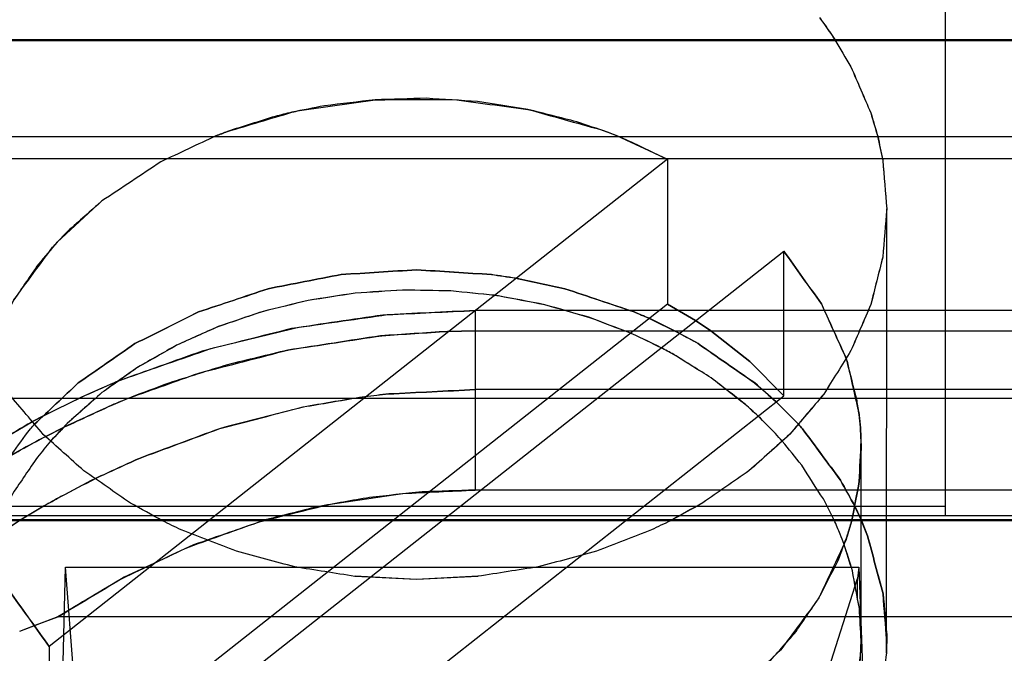
# Model space of a CAD drawing. Units: millimetres. Extents: x -128 to 40, y -17 to 220.
# Drawn here: x 24 to 28, y 90 to 92 of the extents above; entities that cross this region are included whole.
import ezdxf
from ezdxf.lldxf.tags import DXFTag

# ---------------------------------------------------------------- set-up
doc = ezdxf.new("R2010")
doc.units = ezdxf.units.MM
doc.layers.add('Top$33', color=7, linetype='Continuous', true_color=0xffffff)
tags = doc.linetypes.add('DASHED', pattern=[25.72, 12.86, -12.86]).pattern_tags.tags
tags[6:7] = [DXFTag(74, 4), DXFTag(75, 0), DXFTag(340, '0'), DXFTag(46, 0.0), DXFTag(50, 0.0), DXFTag(44, 0.0), DXFTag(45, 0.0)]
tags[4:5] = [DXFTag(74, 4), DXFTag(75, 0), DXFTag(340, '0'), DXFTag(46, 0.0), DXFTag(50, 0.0), DXFTag(44, 0.0), DXFTag(45, 0.0)]

msp = doc.modelspace()

# ---------------------------------------------------------------- linework, layer by layer
at = {"layer": 'Top$33', "color": 6, "linetype": 'DASHED', "lineweight": 25}
for p, q in [((28.25, 90.374), (28.25, 94.2305)), ((26.857, 91.9877), (26.8131, 92.0048)), ((26.8132, 92.0046), (26.8502, 91.9903)), ((23.45, 91.9868), (38.55, 91.9868)), ((26.8502, 91.9903), (27.0669, 91.8896)), ((38.55, 91.8912), (23.5272, 91.8912)), ((27.0669, 91.8896), (24.4381, 89.8181)), ((27.0669, 91.8896), (27.0669, 91.274)), ((24.4722, 91.5376), (24.6625, 91.7128)), ((27.9996, 89.8131), (28, 91.6794)), ((24.9331, 89.4281), (27.5619, 91.4996)), ((27.5619, 90.8839), (27.5619, 91.4996)), ((27.0669, 91.274), (24.4381, 89.2025)), ((35.75, 91.2469), (26.25, 91.2469)), ((26.25, 91.2469), (26.25, 90.4837)), ((27.1867, 91.204), (27.0669, 91.274)), ((27.0669, 91.274), (27.1863, 91.2041)), ((26.9888, 91.214), (27.1172, 91.1511)), ((27.1177, 91.1508), (26.989, 91.2137)), ((27.1863, 91.2041), (27.252, 91.1604)), ((27.2526, 91.1603), (27.1867, 91.204)), ((26.25, 91.1598), (26.1325, 91.158)), ((26.1332, 91.1581), (26.25, 91.1598)), ((26.25, 91.1598), (35.75, 91.1598)), ((27.252, 91.1604), (27.4178, 91.0298)), ((27.4176, 91.0302), (27.2526, 91.1603)), ((27.5619, 90.8839), (27.4176, 91.0302)), ((27.4178, 91.0298), (27.5619, 90.8839)), ((24.574, 90.878), (24.6534, 90.9136)), ((24.6534, 90.9136), (24.7259, 90.9444)), ((35.8201, 90.9099), (26.25, 90.9105)), ((39.2475, 90.8732), (23.5292, 90.8732)), ((24.5733, 90.8774), (24.4115, 90.798)), ((24.4161, 90.8007), (24.574, 90.878)), ((24.9331, 88.8124), (27.5619, 90.8839)), ((25.7552, 90.8774), (25.7814, 90.8808)), ((25.7809, 90.8804), (25.7582, 90.8774)), ((27.5301, 90.8589), (27.6242, 90.7636)), ((27.6246, 90.7631), (27.5304, 90.8585)), ((24.4115, 90.798), (24.3667, 90.7745)), ((24.367, 90.7748), (24.4161, 90.8007)), ((27.8881, 90.7513), (27.8826, 90.8047)), ((24.114, 90.6274), (24.367, 90.7748)), ((24.5011, 90.7514), (24.4232, 90.7119)), ((24.4238, 90.7118), (24.4903, 90.7457)), ((27.8879, 90.7511), (27.8915, 90.6589)), ((27.8915, 89.8439), (27.8915, 90.6588)), ((35.75, 90.4837), (26.25, 90.4837)), ((28.25, 90.4134), (24.1, 90.4134)), ((24.3509, 90.3776), (24.4157, 90.4159)), ((24.4168, 90.416), (24.3522, 90.3777)), ((27.8642, 90.4148), (27.8672, 90.4088)), ((27.8674, 90.4082), (27.8644, 90.4143)), ((27.8672, 90.4088), (27.8909, 90.3573)), ((27.8911, 90.3569), (27.8674, 90.4082)), ((37.9, 90.374), (24.1, 90.374)), ((24.3208, 90.3592), (24.3509, 90.3776)), ((24.3522, 90.3777), (24.3221, 90.3593)), ((24.3221, 90.3593), (24.1902, 90.2736)), ((24.1905, 90.2746), (24.3208, 90.3592)), ((27.8516, 90.3545), (27.8336, 90.2929)), ((27.8909, 90.3573), (27.8956, 90.3464)), ((27.8956, 90.3464), (27.9184, 90.2894)), ((27.9184, 90.2894), (27.8958, 90.3459)), ((24.4536, 87.9034), (24.5075, 90.1557)), ((24.5075, 90.1557), (27.8809, 90.1557)), ((24.575, 89.2732), (24.5075, 90.1557)), ((27.8809, 90.1557), (27.875, 90.108)), ((27.8809, 90.1557), (27.9674, 87.9034)), ((26, 90.1034), (25.7384, 90.1167)), ((26, 90.1034), (25.7389, 90.1168)), ((26.2611, 90.1168), (26, 90.1034)), ((26.2621, 90.1167), (26, 90.1034)), ((27.6106, 89.2732), (27.875, 90.108)), ((27.875, 90.0261), (27.875, 90.108)), ((28, 89.8511), (27.9884, 90.0134)), ((24.4745, 89.9446), (24.3113, 89.8823)), ((24.3138, 89.8835), (24.3779, 89.9087)), ((24.3779, 89.9087), (24.4745, 89.9446)), ((37.5253, 89.9446), (24.4745, 89.9446)), ((27.9998, 89.8689), (27.9988, 89.7896)), ((27.8873, 89.7452), (27.8915, 89.8439)), ((27.9988, 89.7896), (28, 89.8438)), ((28, 89.8439), (28, 89.8511)), ((24.4381, 89.8181), (24.4381, 89.2025))]:
    msp.add_line(p, q, dxfattribs=at)
at = {"layer": 'Top$33', "color": 7, "linetype": 'Continuous', "lineweight": 50}
for p, q in [((39.2475, 92.3967), (22.7455, 92.3966)), ((39.2475, 90.3555), (22.7525, 90.3555))]:
    msp.add_line(p, q, dxfattribs=at)
at = {"layer": 'Top$33', "color": 6, "linetype": 'DASHED', "lineweight": 25}
for points, knots in [([(27.7135, 92.4922), (27.7197, 92.484), (27.7259, 92.4757), (27.7321, 92.4674), (27.748, 92.4443), (27.764, 92.4212), (27.7799, 92.3981)], [0, 0, 0, 0, 0.269092, 0.269092, 0.269092, 1, 1, 1, 1]), ([(27.7138, 92.4923), (27.7198, 92.4843), (27.7257, 92.4763), (27.7317, 92.4684), (27.7477, 92.4451), (27.7638, 92.4218), (27.7798, 92.3985)], [0, 0, 0, 0, 0.260023, 0.260023, 0.260023, 1, 1, 1, 1]), ([(27.7798, 92.3985), (27.8025, 92.3598), (27.8251, 92.3212), (27.8478, 92.2825), (27.8759, 92.2174), (27.9041, 92.1523), (27.9322, 92.0871), (27.9421, 92.0539), (27.9519, 92.0207), (27.9618, 91.9875)], [0, 0, 0, 0, 0.297925, 0.297925, 0.297925, 0.769668, 0.769668, 0.769668, 1, 1, 1, 1]), ([(27.7799, 92.3981), (27.8025, 92.3596), (27.8252, 92.321), (27.8478, 92.2825), (27.8758, 92.2174), (27.9038, 92.1524), (27.9319, 92.0873), (27.9417, 92.054), (27.9516, 92.0207), (27.9614, 91.9875)], [0, 0, 0, 0, 0.297346, 0.297346, 0.297346, 0.768977, 0.768977, 0.768977, 1, 1, 1, 1]), ([(25.4696, 92.0896), (25.4806, 92.092), (25.4916, 92.0944), (25.5025, 92.0969), (25.6098, 92.1122), (25.717, 92.1276), (25.8242, 92.1429), (25.9332, 92.1435), (26.0422, 92.144), (26.1512, 92.1446), (26.2587, 92.1303), (26.3662, 92.1161), (26.4737, 92.1019), (26.5764, 92.0732), (26.6792, 92.0446), (26.782, 92.016), (26.7924, 92.0122), (26.8028, 92.0084), (26.8132, 92.0046)], [0, 0, 0, 0, 0.024694, 0.024694, 0.024694, 0.262927, 0.262927, 0.262927, 0.502611, 0.502611, 0.502611, 0.741045, 0.741045, 0.741045, 0.975635, 0.975635, 0.975635, 1, 1, 1, 1]), ([(26.8131, 92.0048), (26.7694, 92.0196), (26.7257, 92.0344), (26.682, 92.0492), (26.6125, 92.0668), (26.5431, 92.0843), (26.4737, 92.1019), (26.4023, 92.113), (26.3309, 92.1242), (26.2595, 92.1354), (26.1873, 92.14), (26.1151, 92.1445), (26.043, 92.1491), (25.9701, 92.147), (25.8972, 92.145), (25.8242, 92.1429), (25.7523, 92.1343), (25.6803, 92.1258), (25.6083, 92.1172), (25.5621, 92.108), (25.5159, 92.0989), (25.4698, 92.0898)], [0, 0, 0, 0, 0.10147, 0.10147, 0.10147, 0.258927, 0.258927, 0.258927, 0.417818, 0.417818, 0.417818, 0.576775, 0.576775, 0.576775, 0.737143, 0.737143, 0.737143, 0.896512, 0.896512, 0.896512, 1, 1, 1, 1]), ([(25.4698, 92.0898), (25.4461, 92.0839), (25.4224, 92.078), (25.3988, 92.0722), (25.3311, 92.0507), (25.2634, 92.0293), (25.1957, 92.0079), (25.1795, 92.0017), (25.1634, 91.9955), (25.1473, 91.9893)], [0, 0, 0, 0, 0.216391, 0.216391, 0.216391, 0.846671, 0.846671, 0.846671, 1, 1, 1, 1]), ([(25.1477, 91.9895), (25.1637, 91.9956), (25.1797, 92.0017), (25.1957, 92.0079), (25.287, 92.0351), (25.3783, 92.0623), (25.4696, 92.0896)], [0, 0, 0, 0, 0.152327, 0.152327, 0.152327, 1, 1, 1, 1]), ([(25.1473, 91.9893), (25.0691, 91.9525), (24.991, 91.9156), (24.9128, 91.8788), (24.8294, 91.8234), (24.746, 91.7681), (24.6625, 91.7128)], [0, 0, 0, 0, 0.463243, 0.463243, 0.463243, 1, 1, 1, 1]), ([(27.0669, 91.8896), (27.0045, 91.9192), (26.9421, 91.9489), (26.8797, 91.9785), (26.8721, 91.9816), (26.8646, 91.9847), (26.857, 91.9877)], [0, 0, 0, 0, 0.894049, 0.894049, 0.894049, 1, 1, 1, 1]), ([(27.9614, 91.9875), (27.9686, 91.9533), (27.9757, 91.9192), (27.9829, 91.8851), (27.9886, 91.8165), (27.9943, 91.748), (28, 91.6794)], [0, 0, 0, 0, 0.336287, 0.336287, 0.336287, 1, 1, 1, 1]), ([(27.9618, 91.9875), (27.9689, 91.9537), (27.9759, 91.9199), (27.983, 91.8861), (27.9887, 91.8172), (27.9943, 91.7483), (28, 91.6794)], [0, 0, 0, 0, 0.333095, 0.333095, 0.333095, 1, 1, 1, 1]), ([(24.6625, 91.7128), (24.614, 91.67), (24.5656, 91.6271), (24.5171, 91.5843), (24.502, 91.5687), (24.487, 91.5531), (24.472, 91.5376)], [0, 0, 0, 0, 0.749265, 0.749265, 0.749265, 1, 1, 1, 1]), ([(24.9195, 90.3528), (24.8741, 90.378), (24.8287, 90.4031), (24.7833, 90.4283), (24.7175, 90.4738), (24.6516, 90.5194), (24.5858, 90.565), (24.5281, 90.6166), (24.4705, 90.6683), (24.4129, 90.72), (24.3647, 90.7768), (24.3165, 90.8336), (24.2683, 90.8904), (24.2296, 90.9524), (24.1909, 91.0143), (24.1522, 91.0763), (24.1241, 91.1414), (24.0959, 91.2065), (24.0678, 91.2716), (24.0508, 91.3386), (24.0339, 91.4057), (24.017, 91.4727), (24.0113, 91.5416), (24.0057, 91.6105), (24, 91.6794)], [0, 0, 0, 0, 0.091659, 0.091659, 0.091659, 0.2331, 0.2331, 0.2331, 0.369843, 0.369843, 0.369843, 0.501418, 0.501418, 0.501418, 0.630452, 0.630452, 0.630452, 0.755779, 0.755779, 0.755779, 0.877868, 0.877868, 0.877868, 1, 1, 1, 1]), ([(28, 91.6794), (27.9943, 91.6108), (27.9886, 91.5422), (27.9829, 91.4737), (27.9659, 91.4063), (27.9489, 91.3389), (27.9319, 91.2715), (27.9038, 91.2064), (27.8758, 91.1413), (27.8478, 91.0763), (27.8092, 91.0146), (27.7706, 90.953), (27.7321, 90.8914), (27.6836, 90.8342), (27.6352, 90.7771), (27.5867, 90.72), (27.5292, 90.6683), (27.4717, 90.6166), (27.4142, 90.565), (27.3486, 90.5197), (27.2831, 90.4744), (27.2175, 90.429), (27.1717, 90.4037), (27.1258, 90.3783), (27.0799, 90.3529)], [0, 0, 0, 0, 0.121522, 0.121522, 0.121522, 0.244288, 0.244288, 0.244288, 0.36942, 0.36942, 0.36942, 0.497826, 0.497826, 0.497826, 0.630129, 0.630129, 0.630129, 0.76665, 0.76665, 0.76665, 0.907403, 0.907403, 0.907403, 1, 1, 1, 1]), ([(28, 91.6794), (27.9944, 91.6107), (27.9888, 91.5421), (27.9832, 91.4734), (27.9663, 91.4064), (27.9493, 91.3394), (27.9324, 91.2724), (27.9042, 91.207), (27.876, 91.1416), (27.8478, 91.0763), (27.8092, 91.0145), (27.7707, 90.9528), (27.7322, 90.8911), (27.684, 90.8342), (27.6359, 90.7774), (27.5877, 90.7206), (27.5299, 90.6687), (27.472, 90.6169), (27.4142, 90.565), (27.3486, 90.5195), (27.2831, 90.4741), (27.2175, 90.4287), (27.1719, 90.4034), (27.1262, 90.3782), (27.0806, 90.3529)], [0, 0, 0, 0, 0.121687, 0.121687, 0.121687, 0.243783, 0.243783, 0.243783, 0.369569, 0.369569, 0.369569, 0.498122, 0.498122, 0.498122, 0.629704, 0.629704, 0.629704, 0.766943, 0.766943, 0.766943, 0.907856, 0.907856, 0.907856, 1, 1, 1, 1]), ([(24.472, 91.5376), (24.4454, 91.5065), (24.4188, 91.4754), (24.3922, 91.4442), (24.3575, 91.3937), (24.3228, 91.3432), (24.2881, 91.2927), (24.2609, 91.2394), (24.2337, 91.1862), (24.2066, 91.133), (24.1949, 91.1024), (24.1832, 91.0718), (24.1716, 91.0412)], [0, 0, 0, 0, 0.210082, 0.210082, 0.210082, 0.524942, 0.524942, 0.524942, 0.831797, 0.831797, 0.831797, 1, 1, 1, 1]), ([(24.1724, 91.0428), (24.1733, 91.0455), (24.1742, 91.0482), (24.1751, 91.0509), (24.2128, 91.1315), (24.2504, 91.2121), (24.2881, 91.2927), (24.3428, 91.367), (24.3975, 91.4412), (24.4522, 91.5155), (24.4588, 91.5229), (24.4655, 91.5302), (24.4722, 91.5376)], [0, 0, 0, 0, 0.014599, 0.014599, 0.014599, 0.473208, 0.473208, 0.473208, 0.948798, 0.948798, 0.948798, 1, 1, 1, 1]), ([(27.8277, 91.0428), (27.7926, 91.1202), (27.7576, 91.1976), (27.7226, 91.275), (27.669, 91.3499), (27.6154, 91.4247), (27.5619, 91.4996)], [0, 0, 0, 0, 0.48, 0.48, 0.48, 1, 1, 1, 1]), ([(27.5619, 91.4996), (27.6153, 91.4247), (27.6688, 91.3499), (27.7223, 91.275), (27.7574, 91.1976), (27.7925, 91.1202), (27.8277, 91.0427)], [0, 0, 0, 0, 0.519604, 0.519604, 0.519604, 1, 1, 1, 1]), ([(26.4217, 91.3845), (26.3877, 91.3895), (26.3537, 91.3946), (26.3197, 91.3997), (26.2131, 91.4064), (26.1066, 91.4132), (26, 91.4199), (25.8934, 91.4132), (25.7869, 91.4064), (25.6803, 91.3997), (25.5765, 91.3796), (25.4727, 91.3595), (25.3689, 91.3394), (25.2705, 91.3065), (25.172, 91.2736), (25.0736, 91.2407), (24.9832, 91.1958), (24.8927, 91.1509), (24.8022, 91.106), (24.722, 91.0503), (24.6418, 90.9946), (24.5616, 90.9389), (24.4996, 90.8803), (24.4375, 90.8217), (24.3754, 90.7631)], [0, 0, 0, 0, 0.04637, 0.04637, 0.04637, 0.19038, 0.19038, 0.19038, 0.33439, 0.33439, 0.33439, 0.477014, 0.477014, 0.477014, 0.616968, 0.616968, 0.616968, 0.753178, 0.753178, 0.753178, 0.884878, 0.884878, 0.884878, 1, 1, 1, 1]), ([(24.3755, 90.7633), (24.4374, 90.8218), (24.4993, 90.8802), (24.5611, 90.9387), (24.6415, 90.9945), (24.7219, 91.0503), (24.8022, 91.106), (24.8925, 91.1509), (24.9828, 91.1957), (25.0731, 91.2406), (25.1717, 91.2735), (25.2703, 91.3065), (25.3689, 91.3394), (25.4725, 91.3595), (25.5761, 91.3796), (25.6798, 91.3997), (25.7865, 91.4065), (25.8933, 91.4132), (26, 91.4199), (26.1064, 91.4132), (26.2128, 91.4065), (26.3192, 91.3999), (26.3532, 91.3948), (26.3872, 91.3897), (26.4213, 91.3847)], [0, 0, 0, 0, 0.114849, 0.114849, 0.114849, 0.246822, 0.246822, 0.246822, 0.382821, 0.382821, 0.382821, 0.523062, 0.523062, 0.523062, 0.665474, 0.665474, 0.665474, 0.809773, 0.809773, 0.809773, 0.953581, 0.953581, 0.953581, 1, 1, 1, 1]), ([(26.4213, 91.3847), (26.4912, 91.3696), (26.5612, 91.3545), (26.6311, 91.3394), (26.7294, 91.3066), (26.8277, 91.2738), (26.926, 91.241), (26.9469, 91.232), (26.9678, 91.223), (26.9888, 91.214)], [0, 0, 0, 0, 0.361524, 0.361524, 0.361524, 0.884882, 0.884882, 0.884882, 1, 1, 1, 1]), ([(26.989, 91.2137), (26.9681, 91.2227), (26.9472, 91.2317), (26.9264, 91.2407), (26.828, 91.2736), (26.7295, 91.3065), (26.6311, 91.3394), (26.5613, 91.3544), (26.4915, 91.3695), (26.4217, 91.3845)], [0, 0, 0, 0, 0.114844, 0.114844, 0.114844, 0.639158, 0.639158, 0.639158, 1, 1, 1, 1]), ([(26.3326, 91.3114), (26.2703, 91.3176), (26.208, 91.3238), (26.1457, 91.33), (26.0774, 91.3313), (26.0092, 91.3326), (25.9409, 91.3339), (25.8736, 91.3295), (25.8063, 91.325), (25.739, 91.3206), (25.6727, 91.3103), (25.6064, 91.3001), (25.5401, 91.2899), (25.4747, 91.2739), (25.4094, 91.2579), (25.3441, 91.2419), (25.2813, 91.2206), (25.2186, 91.1993), (25.1558, 91.178), (25.097, 91.1518), (25.0383, 91.1256), (24.9795, 91.0994), (24.9247, 91.0682), (24.8699, 91.0371), (24.815, 91.006), (24.7642, 90.9699), (24.7134, 90.9339), (24.6625, 90.8979)], [0, 0, 0, 0, 0.106328, 0.106328, 0.106328, 0.222317, 0.222317, 0.222317, 0.336879, 0.336879, 0.336879, 0.450868, 0.450868, 0.450868, 0.565149, 0.565149, 0.565149, 0.677715, 0.677715, 0.677715, 0.787047, 0.787047, 0.787047, 0.894127, 0.894127, 0.894127, 1, 1, 1, 1]), ([(26.3323, 91.3112), (26.2701, 91.3175), (26.2079, 91.3237), (26.1457, 91.33), (26.0778, 91.3312), (26.0099, 91.3325), (25.9419, 91.3337), (25.8742, 91.3292), (25.8065, 91.3247), (25.7388, 91.3201), (25.6721, 91.3099), (25.6055, 91.2997), (25.5388, 91.2894), (25.4739, 91.2736), (25.409, 91.2577), (25.3441, 91.2419), (25.2817, 91.2207), (25.2193, 91.1994), (25.157, 91.1782), (25.0979, 91.1518), (25.0388, 91.1254), (24.9797, 91.0989), (24.9245, 91.0677), (24.8694, 91.0364), (24.8142, 91.0051), (24.7636, 90.9694), (24.7131, 90.9336), (24.6625, 90.8979)], [0, 0, 0, 0, 0.106199, 0.106199, 0.106199, 0.221636, 0.221636, 0.221636, 0.336928, 0.336928, 0.336928, 0.451574, 0.451574, 0.451574, 0.565093, 0.565093, 0.565093, 0.677043, 0.677043, 0.677043, 0.787039, 0.787039, 0.787039, 0.894766, 0.894766, 0.894766, 1, 1, 1, 1]), ([(26.91, 91.1506), (26.8525, 91.1725), (26.795, 91.1945), (26.7375, 91.2164), (26.6736, 91.2346), (26.6097, 91.2528), (26.5458, 91.271), (26.4798, 91.2837), (26.4138, 91.2963), (26.3478, 91.309), (26.3426, 91.3097), (26.3374, 91.3105), (26.3323, 91.3112)], [0, 0, 0, 0, 0.307091, 0.307091, 0.307091, 0.638563, 0.638563, 0.638563, 0.973919, 0.973919, 0.973919, 1, 1, 1, 1]), ([(26.91, 91.1506), (26.8522, 91.1727), (26.7945, 91.1948), (26.7367, 91.217), (26.6732, 91.2351), (26.6097, 91.2532), (26.5462, 91.2713), (26.4806, 91.2839), (26.4149, 91.2964), (26.3492, 91.309), (26.3437, 91.3098), (26.3381, 91.3106), (26.3326, 91.3114)], [0, 0, 0, 0, 0.30866, 0.30866, 0.30866, 0.638235, 0.638235, 0.638235, 0.971958, 0.971958, 0.971958, 1, 1, 1, 1]), ([(24.7259, 90.9444), (24.736, 90.9486), (24.7461, 90.9527), (24.7562, 90.9568), (24.8791, 90.9995), (25.002, 91.0423), (25.125, 91.085), (25.2498, 91.1152), (25.3746, 91.1455), (25.4994, 91.1757), (25.6248, 91.1935), (25.7502, 91.2114), (25.8756, 91.2293), (26.0004, 91.2352), (26.1252, 91.241), (26.25, 91.2469)], [0, 0, 0, 0, 0.020935, 0.020935, 0.020935, 0.270687, 0.270687, 0.270687, 0.517108, 0.517108, 0.517108, 0.760209, 0.760209, 0.760209, 1, 1, 1, 1]), ([(26.25, 91.2469), (26.1192, 91.2405), (25.9884, 91.2341), (25.8576, 91.2277), (25.728, 91.2085), (25.5985, 91.1893), (25.469, 91.1701), (25.3419, 91.1381), (25.2149, 91.1061), (25.0879, 91.0741), (24.9683, 91.0313), (24.8486, 90.9884), (24.729, 90.9455)], [0, 0, 0, 0, 0.251863, 0.251863, 0.251863, 0.503713, 0.503713, 0.503713, 0.75562, 0.75562, 0.75562, 1, 1, 1, 1]), ([(26.1325, 91.158), (26.0373, 91.1517), (25.9421, 91.1454), (25.8469, 91.1391), (25.7154, 91.1188), (25.5839, 91.0986), (25.4525, 91.0783), (25.3671, 91.0577), (25.2817, 91.0371), (25.1963, 91.0164), (25.113, 90.9904), (25.0298, 90.9644), (24.9466, 90.9383), (24.8902, 90.9172), (24.8339, 90.896), (24.7775, 90.8748)], [0, 0, 0, 0, 0.205771, 0.205771, 0.205771, 0.492626, 0.492626, 0.492626, 0.682097, 0.682097, 0.682097, 0.870143, 0.870143, 0.870143, 1, 1, 1, 1]), ([(24.7818, 90.8764), (24.8793, 90.9112), (24.9768, 90.9459), (25.0742, 90.9807), (25.2025, 91.0138), (25.3309, 91.047), (25.4592, 91.0801), (25.5903, 91.1), (25.7214, 91.12), (25.8525, 91.1399), (25.9461, 91.146), (26.0396, 91.152), (26.1332, 91.1581)], [0, 0, 0, 0, 0.223786, 0.223786, 0.223786, 0.510429, 0.510429, 0.510429, 0.797232, 0.797232, 0.797232, 1, 1, 1, 1]), ([(27.0404, 91.0888), (27.0005, 91.1078), (26.9606, 91.1269), (26.9207, 91.1459), (26.9171, 91.1475), (26.9135, 91.149), (26.91, 91.1506)], [0, 0, 0, 0, 0.919015, 0.919015, 0.919015, 1, 1, 1, 1]), ([(27.04, 91.0889), (27.0002, 91.1079), (26.9604, 91.1269), (26.9207, 91.1459), (26.9171, 91.1475), (26.9136, 91.149), (26.91, 91.1506)], [0, 0, 0, 0, 0.919386, 0.919386, 0.919386, 1, 1, 1, 1]), ([(27.1172, 91.1511), (27.1441, 91.1361), (27.1709, 91.1211), (27.1978, 91.106), (27.2779, 91.0505), (27.358, 90.9949), (27.4381, 90.9393), (27.4688, 90.9125), (27.4994, 90.8857), (27.5301, 90.8589)], [0, 0, 0, 0, 0.182086, 0.182086, 0.182086, 0.758977, 0.758977, 0.758977, 1, 1, 1, 1]), ([(27.5304, 90.8585), (27.4998, 90.8853), (27.4691, 90.9121), (27.4384, 90.9389), (27.3582, 90.9946), (27.278, 91.0503), (27.1978, 91.106), (27.1711, 91.121), (27.1444, 91.1359), (27.1177, 91.1508)], [0, 0, 0, 0, 0.241185, 0.241185, 0.241185, 0.819012, 0.819012, 0.819012, 1, 1, 1, 1]), ([(27.4532, 90.798), (27.4348, 90.8146), (27.4165, 90.8312), (27.3981, 90.8478), (27.3497, 90.8854), (27.3013, 90.923), (27.2529, 90.9605), (27.1996, 90.9938), (27.1464, 91.0271), (27.0931, 91.0603), (27.0754, 91.0698), (27.0577, 91.0794), (27.04, 91.0889)], [0, 0, 0, 0, 0.146634, 0.146634, 0.146634, 0.509338, 0.509338, 0.509338, 0.880959, 0.880959, 0.880959, 1, 1, 1, 1]), ([(27.453, 90.7983), (27.4346, 90.8151), (27.4161, 90.8318), (27.3976, 90.8486), (27.3496, 90.886), (27.3015, 90.9233), (27.2534, 90.9607), (27.2004, 90.9937), (27.1474, 91.0268), (27.0944, 91.0598), (27.0764, 91.0695), (27.0584, 91.0791), (27.0404, 91.0888)], [0, 0, 0, 0, 0.147823, 0.147823, 0.147823, 0.50872, 0.50872, 0.50872, 0.878875, 0.878875, 0.878875, 1, 1, 1, 1]), ([(27.8826, 90.8047), (27.8797, 90.8241), (27.8768, 90.8435), (27.8738, 90.8629), (27.8596, 90.9193), (27.8454, 90.9757), (27.8312, 91.0321), (27.83, 91.0357), (27.8288, 91.0392), (27.8277, 91.0428)], [0, 0, 0, 0, 0.240717, 0.240717, 0.240717, 0.953824, 0.953824, 0.953824, 1, 1, 1, 1]), ([(27.8277, 91.0427), (27.8289, 91.0392), (27.83, 91.0356), (27.8312, 91.0321), (27.8483, 90.9563), (27.8653, 90.8806), (27.8824, 90.8048)], [0, 0, 0, 0, 0.045824, 0.045824, 0.045824, 1, 1, 1, 1]), ([(24.729, 90.9455), (24.7253, 90.944), (24.7216, 90.9425), (24.718, 90.941), (24.6698, 90.9198), (24.6215, 90.8986), (24.5733, 90.8774)], [0, 0, 0, 0, 0.070269, 0.070269, 0.070269, 1, 1, 1, 1]), ([(26.25, 90.9105), (26.1274, 90.9044), (26.0049, 90.8982), (25.8823, 90.8921), (25.8485, 90.8882), (25.8147, 90.8843), (25.7809, 90.8804)], [0, 0, 0, 0, 0.782969, 0.782969, 0.782969, 1, 1, 1, 1]), ([(25.7814, 90.8808), (25.8145, 90.8846), (25.8475, 90.8884), (25.8806, 90.8922), (26.0037, 90.8983), (26.1269, 90.9044), (26.25, 90.9105)], [0, 0, 0, 0, 0.212626, 0.212626, 0.212626, 1, 1, 1, 1]), ([(24.6625, 90.8979), (24.6133, 90.8543), (24.5642, 90.8107), (24.515, 90.7671), (24.4913, 90.7418), (24.4676, 90.7165), (24.4439, 90.6912)], [0, 0, 0, 0, 0.654702, 0.654702, 0.654702, 1, 1, 1, 1]), ([(24.6625, 90.8979), (24.6135, 90.8544), (24.5645, 90.8109), (24.5155, 90.7674), (24.4917, 90.7421), (24.468, 90.7167), (24.4442, 90.6913)], [0, 0, 0, 0, 0.653423, 0.653423, 0.653423, 1, 1, 1, 1]), ([(24.4903, 90.7457), (24.5607, 90.7781), (24.631, 90.8106), (24.7013, 90.8431), (24.7282, 90.8542), (24.755, 90.8653), (24.7818, 90.8764)], [0, 0, 0, 0, 0.727329, 0.727329, 0.727329, 1, 1, 1, 1]), ([(24.7775, 90.8748), (24.7531, 90.8648), (24.7288, 90.8547), (24.7045, 90.8447), (24.6386, 90.8145), (24.5727, 90.7844), (24.5068, 90.7542), (24.5049, 90.7533), (24.503, 90.7523), (24.5011, 90.7514)], [0, 0, 0, 0, 0.260968, 0.260968, 0.260968, 0.978693, 0.978693, 0.978693, 1, 1, 1, 1]), ([(24.6348, 90.533), (24.6957, 90.5609), (24.7566, 90.5889), (24.8175, 90.6169), (24.9331, 90.6597), (25.0487, 90.7025), (25.1644, 90.7454), (25.2825, 90.7759), (25.4006, 90.8065), (25.5187, 90.8371), (25.5976, 90.8505), (25.6764, 90.864), (25.7552, 90.8774)], [0, 0, 0, 0, 0.170814, 0.170814, 0.170814, 0.485111, 0.485111, 0.485111, 0.796151, 0.796151, 0.796151, 1, 1, 1, 1]), ([(25.7582, 90.8774), (25.6783, 90.8638), (25.5984, 90.8502), (25.5185, 90.8366), (25.3998, 90.8059), (25.2811, 90.7752), (25.1624, 90.7445), (25.0474, 90.7019), (24.9325, 90.6594), (24.8175, 90.6169), (24.7569, 90.589), (24.6962, 90.5611), (24.6356, 90.5332)], [0, 0, 0, 0, 0.206215, 0.206215, 0.206215, 0.518218, 0.518218, 0.518218, 0.830152, 0.830152, 0.830152, 1, 1, 1, 1]), ([(27.556, 90.6914), (27.5464, 90.7021), (27.5367, 90.7128), (27.5271, 90.7235), (27.5024, 90.7484), (27.4777, 90.7734), (27.453, 90.7983)], [0, 0, 0, 0, 0.291152, 0.291152, 0.291152, 1, 1, 1, 1]), ([(27.5559, 90.6915), (27.5463, 90.7021), (27.5367, 90.7128), (27.5271, 90.7235), (27.5024, 90.7483), (27.4778, 90.7731), (27.4532, 90.798)], [0, 0, 0, 0, 0.291017, 0.291017, 0.291017, 1, 1, 1, 1]), ([(27.8824, 90.8048), (27.8834, 90.7959), (27.8844, 90.7869), (27.8854, 90.778), (27.8862, 90.769), (27.887, 90.7601), (27.8879, 90.7511)], [0, 0, 0, 0, 0.500219, 0.500219, 0.500219, 1, 1, 1, 1]), ([(24.3667, 90.7745), (24.3654, 90.7738), (24.364, 90.773), (24.3627, 90.7723), (24.2796, 90.7239), (24.1964, 90.6754), (24.1133, 90.6269)], [0, 0, 0, 0, 0.015573, 0.015573, 0.015573, 1, 1, 1, 1]), ([(24.136, 90.4155), (24.1561, 90.452), (24.1761, 90.4885), (24.1962, 90.525), (24.2501, 90.5979), (24.3041, 90.6708), (24.358, 90.7437), (24.3638, 90.7502), (24.3697, 90.7567), (24.3755, 90.7633)], [0, 0, 0, 0, 0.295209, 0.295209, 0.295209, 0.93791, 0.93791, 0.93791, 1, 1, 1, 1]), ([(27.6242, 90.7636), (27.6301, 90.7569), (27.6361, 90.7503), (27.642, 90.7437), (27.6958, 90.6711), (27.7495, 90.5984), (27.8033, 90.5258), (27.8236, 90.4888), (27.8439, 90.4518), (27.8642, 90.4148)], [0, 0, 0, 0, 0.062871, 0.062871, 0.062871, 0.701791, 0.701791, 0.701791, 1, 1, 1, 1]), ([(27.8644, 90.4143), (27.8441, 90.4513), (27.8237, 90.4883), (27.8034, 90.5253), (27.7496, 90.5981), (27.6958, 90.6709), (27.642, 90.7437), (27.6362, 90.7502), (27.6304, 90.7567), (27.6246, 90.7631)], [0, 0, 0, 0, 0.298589, 0.298589, 0.298589, 0.938442, 0.938442, 0.938442, 1, 1, 1, 1]), ([(27.852, 90.3554), (27.8624, 90.4104), (27.8729, 90.4653), (27.8833, 90.5203), (27.8859, 90.5777), (27.8886, 90.635), (27.8912, 90.6923), (27.8901, 90.712), (27.8891, 90.7316), (27.8881, 90.7513)], [0, 0, 0, 0, 0.420736, 0.420736, 0.420736, 0.852116, 0.852116, 0.852116, 1, 1, 1, 1]), ([(24.2668, 90.6256), (24.2926, 90.6402), (24.3184, 90.6547), (24.3442, 90.6692), (24.3707, 90.6834), (24.3973, 90.6976), (24.4238, 90.7118)], [0, 0, 0, 0, 0.495683, 0.495683, 0.495683, 1, 1, 1, 1]), ([(24.4232, 90.7119), (24.3861, 90.6918), (24.3489, 90.6717), (24.3118, 90.6516), (24.2986, 90.6441), (24.2854, 90.6366), (24.2722, 90.6291)], [0, 0, 0, 0, 0.735494, 0.735494, 0.735494, 1, 1, 1, 1]), ([(24.4439, 90.6912), (24.4252, 90.6687), (24.4066, 90.6461), (24.388, 90.6236), (24.353, 90.5722), (24.3181, 90.5208), (24.2831, 90.4694), (24.2633, 90.4317), (24.2435, 90.3939), (24.2238, 90.3562)], [0, 0, 0, 0, 0.218328, 0.218328, 0.218328, 0.682192, 0.682192, 0.682192, 1, 1, 1, 1]), ([(27.7763, 90.3562), (27.761, 90.386), (27.7458, 90.4158), (27.7305, 90.4456), (27.6998, 90.4934), (27.669, 90.5411), (27.6383, 90.5889), (27.6108, 90.6231), (27.5834, 90.6573), (27.5559, 90.6915)], [0, 0, 0, 0, 0.249658, 0.249658, 0.249658, 0.67299, 0.67299, 0.67299, 1, 1, 1, 1]), ([(27.8915, 90.6589), (27.8888, 90.6127), (27.886, 90.5665), (27.8833, 90.5203), (27.8727, 90.4651), (27.8622, 90.4098), (27.8516, 90.3545)], [0, 0, 0, 0, 0.4511, 0.4511, 0.4511, 1, 1, 1, 1]), ([(24.4157, 90.4159), (24.4389, 90.429), (24.4621, 90.4421), (24.4854, 90.4552), (24.5352, 90.4811), (24.585, 90.507), (24.6348, 90.533)], [0, 0, 0, 0, 0.321985, 0.321985, 0.321985, 1, 1, 1, 1]), ([(24.6356, 90.5332), (24.5861, 90.5073), (24.5366, 90.4815), (24.4871, 90.4557), (24.4637, 90.4425), (24.4402, 90.4292), (24.4168, 90.416)], [0, 0, 0, 0, 0.674809, 0.674809, 0.674809, 1, 1, 1, 1]), ([(24.4745, 89.9446), (24.5656, 89.9991), (24.6566, 90.0535), (24.7477, 90.108), (24.8432, 90.153), (24.9386, 90.198), (25.0341, 90.2429), (25.1329, 90.2781), (25.2317, 90.3133), (25.3305, 90.3485), (25.4316, 90.3737), (25.5328, 90.3988), (25.6339, 90.424), (25.7364, 90.4389), (25.8389, 90.4539), (25.9414, 90.4689), (26.0443, 90.4738), (26.1471, 90.4788), (26.25, 90.4837)], [0, 0, 0, 0, 0.16915, 0.16915, 0.16915, 0.337362, 0.337362, 0.337362, 0.504564, 0.504564, 0.504564, 0.670716, 0.670716, 0.670716, 0.835851, 0.835851, 0.835851, 1, 1, 1, 1]), ([(26.25, 90.4837), (26.1747, 90.4811), (26.0993, 90.4785), (26.024, 90.4759), (25.9496, 90.468), (25.8751, 90.4601), (25.8006, 90.4522), (25.727, 90.4391), (25.6534, 90.426), (25.5798, 90.4129), (25.507, 90.3945), (25.4343, 90.3761), (25.3615, 90.3577), (25.2584, 90.322), (25.1553, 90.2863), (25.0521, 90.2506), (24.9536, 90.2047), (24.855, 90.1588), (24.7565, 90.1129), (24.6625, 90.0568), (24.5685, 90.0007), (24.4745, 89.9446)], [0, 0, 0, 0, 0.120138, 0.120138, 0.120138, 0.2395, 0.2395, 0.2395, 0.358686, 0.358686, 0.358686, 0.478298, 0.478298, 0.478298, 0.652236, 0.652236, 0.652236, 0.825529, 0.825529, 0.825529, 1, 1, 1, 1]), ([(24.1481, 90.3553), (24.155, 90.332), (24.1619, 90.3088), (24.1688, 90.2856), (24.205, 90.2046), (24.2412, 90.1236), (24.2774, 90.0427), (24.331, 89.9678), (24.3846, 89.893), (24.4381, 89.8181)], [0, 0, 0, 0, 0.118208, 0.118208, 0.118208, 0.550972, 0.550972, 0.550972, 1, 1, 1, 1]), ([(24.4381, 89.8181), (24.3847, 89.893), (24.3312, 89.9678), (24.2777, 90.0426), (24.2414, 90.1236), (24.2051, 90.2046), (24.1688, 90.2856), (24.162, 90.3086), (24.1551, 90.3316), (24.1483, 90.3547)], [0, 0, 0, 0, 0.449251, 0.449251, 0.449251, 0.882723, 0.882723, 0.882723, 1, 1, 1, 1]), ([(25.7384, 90.1167), (25.6534, 90.13), (25.5683, 90.1434), (25.4833, 90.1567), (25.4004, 90.1789), (25.3175, 90.2011), (25.2346, 90.2233), (25.1563, 90.2537), (25.0779, 90.284), (24.9996, 90.3144), (24.9729, 90.3272), (24.9462, 90.34), (24.9195, 90.3528)], [0, 0, 0, 0, 0.301473, 0.301473, 0.301473, 0.601991, 0.601991, 0.601991, 0.896258, 0.896258, 0.896258, 1, 1, 1, 1]), ([(27.0799, 90.3529), (27.0533, 90.3401), (27.0266, 90.3273), (27, 90.3145), (26.9218, 90.2841), (26.8436, 90.2537), (26.7654, 90.2233), (26.6828, 90.2012), (26.6002, 90.1792), (26.5176, 90.1571), (26.4321, 90.1437), (26.3466, 90.1303), (26.2611, 90.1168)], [0, 0, 0, 0, 0.103488, 0.103488, 0.103488, 0.397381, 0.397381, 0.397381, 0.696776, 0.696776, 0.696776, 1, 1, 1, 1]), ([(27.8189, 90.2527), (27.8135, 90.267), (27.8081, 90.2812), (27.8026, 90.2954), (27.7938, 90.3157), (27.785, 90.3359), (27.7763, 90.3562)], [0, 0, 0, 0, 0.407982, 0.407982, 0.407982, 1, 1, 1, 1]), ([(27.8337, 90.2927), (27.8393, 90.3117), (27.8449, 90.3308), (27.8505, 90.3498), (27.851, 90.3517), (27.8515, 90.3535), (27.852, 90.3554)], [0, 0, 0, 0, 0.91187, 0.91187, 0.91187, 1, 1, 1, 1]), ([(27.8336, 90.2929), (27.8307, 90.2842), (27.8278, 90.2755), (27.8249, 90.2668), (27.7872, 90.1862), (27.7496, 90.1056), (27.7119, 90.025), (27.6572, 89.9507), (27.6025, 89.8764), (27.5478, 89.8022), (27.4777, 89.7364), (27.4076, 89.6706), (27.3375, 89.6049), (27.254, 89.5496), (27.1706, 89.4944), (27.0872, 89.4391), (26.9929, 89.396), (26.8986, 89.3529), (26.8043, 89.3098), (26.7021, 89.2801), (26.5998, 89.2505), (26.4975, 89.2208), (26.3902, 89.2055), (26.283, 89.1901), (26.1758, 89.1748), (26.0668, 89.1742), (25.9578, 89.1737), (25.8488, 89.1731), (25.7413, 89.1873), (25.6338, 89.2016), (25.5263, 89.2158), (25.4236, 89.2444), (25.3208, 89.2731), (25.218, 89.3017), (25.2076, 89.3055), (25.1972, 89.3093), (25.1868, 89.3131)], [0, 0, 0, 0, 0.008797, 0.008797, 0.008797, 0.094316, 0.094316, 0.094316, 0.183003, 0.183003, 0.183003, 0.275411, 0.275411, 0.275411, 0.37162, 0.37162, 0.37162, 0.47127, 0.47127, 0.47127, 0.573651, 0.573651, 0.573651, 0.677793, 0.677793, 0.677793, 0.782569, 0.782569, 0.782569, 0.886799, 0.886799, 0.886799, 0.989349, 0.989349, 0.989349, 1, 1, 1, 1]), ([(25.1869, 89.3129), (25.2306, 89.2981), (25.2743, 89.2833), (25.318, 89.2685), (25.3875, 89.2509), (25.4569, 89.2334), (25.5263, 89.2158), (25.5977, 89.2046), (25.6691, 89.1935), (25.7405, 89.1823), (25.8127, 89.1777), (25.8849, 89.1732), (25.957, 89.1686), (26.0299, 89.1707), (26.1028, 89.1727), (26.1758, 89.1748), (26.2477, 89.1834), (26.3197, 89.1919), (26.3917, 89.2005), (26.4615, 89.2155), (26.5314, 89.2305), (26.6012, 89.2455), (26.6689, 89.2669), (26.7366, 89.2884), (26.8043, 89.3098), (26.8684, 89.3371), (26.9324, 89.3644), (26.9964, 89.3917), (27.0556, 89.4245), (27.1149, 89.4573), (27.1741, 89.4901), (27.2286, 89.5284), (27.283, 89.5666), (27.3375, 89.6049), (27.3859, 89.6477), (27.4344, 89.6905), (27.4829, 89.7333), (27.5245, 89.78), (27.5661, 89.8267), (27.6077, 89.8734), (27.6424, 89.9239), (27.6772, 89.9745), (27.7119, 90.025), (27.7391, 90.0782), (27.7663, 90.1315), (27.7934, 90.1847), (27.8069, 90.2207), (27.8203, 90.2567), (27.8337, 90.2927)], [0, 0, 0, 0, 0.044345, 0.044345, 0.044345, 0.113157, 0.113157, 0.113157, 0.182595, 0.182595, 0.182595, 0.252063, 0.252063, 0.252063, 0.322147, 0.322147, 0.322147, 0.391795, 0.391795, 0.391795, 0.460429, 0.460429, 0.460429, 0.528659, 0.528659, 0.528659, 0.595531, 0.595531, 0.595531, 0.660583, 0.660583, 0.660583, 0.72453, 0.72453, 0.72453, 0.786656, 0.786656, 0.786656, 0.846736, 0.846736, 0.846736, 0.905677, 0.905677, 0.905677, 0.963087, 0.963087, 0.963087, 1, 1, 1, 1]), ([(28, 89.8438), (27.9947, 89.9099), (27.9894, 89.976), (27.9841, 90.042), (27.9622, 90.1245), (27.9403, 90.207), (27.9184, 90.2894)], [0, 0, 0, 0, 0.43721, 0.43721, 0.43721, 1, 1, 1, 1]), ([(27.9184, 90.2894), (27.9404, 90.2071), (27.9623, 90.1248), (27.9842, 90.0425), (27.9894, 89.9846), (27.9946, 89.9268), (27.9998, 89.8689)], [0, 0, 0, 0, 0.594524, 0.594524, 0.594524, 1, 1, 1, 1]), ([(27.8915, 89.8439), (27.8888, 89.8896), (27.8861, 89.9353), (27.8835, 89.981), (27.8736, 90.034), (27.8637, 90.087), (27.8538, 90.1399), (27.8422, 90.1775), (27.8306, 90.2151), (27.8189, 90.2527)], [0, 0, 0, 0, 0.329315, 0.329315, 0.329315, 0.716876, 0.716876, 0.716876, 1, 1, 1, 1]), ([(27.8902, 89.907), (27.8881, 89.9313), (27.886, 89.9556), (27.8839, 89.9799), (27.8738, 90.0332), (27.8638, 90.0866), (27.8538, 90.1399), (27.8424, 90.1772), (27.831, 90.2144), (27.8196, 90.2516)], [0, 0, 0, 0, 0.207501, 0.207501, 0.207501, 0.668893, 0.668893, 0.668893, 1, 1, 1, 1]), ([(26.9318, 88.5467), (26.9696, 88.5649), (27.0074, 88.5832), (27.0452, 88.6014), (27.0995, 88.6331), (27.1537, 88.6648), (27.208, 88.6965), (27.2576, 88.7326), (27.3071, 88.7688), (27.3567, 88.805), (27.4015, 88.8457), (27.4464, 88.8863), (27.4913, 88.927), (27.5304, 88.9711), (27.5695, 89.0152), (27.6086, 89.0593), (27.6411, 89.106), (27.6736, 89.1526), (27.706, 89.1993), (27.7319, 89.2485), (27.7577, 89.2977), (27.7835, 89.3469), (27.8027, 89.3987), (27.8219, 89.4504), (27.8411, 89.5022), (27.8532, 89.5551), (27.8654, 89.6081), (27.8775, 89.661), (27.8823, 89.7141), (27.887, 89.7672), (27.8918, 89.8203), (27.8913, 89.8492), (27.8907, 89.8781), (27.8902, 89.907)], [0, 0, 0, 0, 0.071168, 0.071168, 0.071168, 0.177702, 0.177702, 0.177702, 0.281741, 0.281741, 0.281741, 0.384411, 0.384411, 0.384411, 0.484361, 0.484361, 0.484361, 0.580737, 0.580737, 0.580737, 0.674959, 0.674959, 0.674959, 0.768543, 0.768543, 0.768543, 0.860649, 0.860649, 0.860649, 0.951004, 0.951004, 0.951004, 1, 1, 1, 1]), ([(26.9313, 88.5466), (26.9689, 88.5647), (27.0065, 88.5829), (27.0441, 88.6011), (27.0987, 88.633), (27.1532, 88.6649), (27.2078, 88.6968), (27.2577, 88.7332), (27.3075, 88.7695), (27.3574, 88.8059), (27.402, 88.8463), (27.4467, 88.8866), (27.4913, 88.927), (27.5301, 88.9709), (27.569, 89.0149), (27.6078, 89.0588), (27.6404, 89.1058), (27.6731, 89.1527), (27.7057, 89.1997), (27.7317, 89.2491), (27.7577, 89.2986), (27.7838, 89.3481), (27.8029, 89.3994), (27.822, 89.4508), (27.8411, 89.5022), (27.8531, 89.5549), (27.8651, 89.6076), (27.8771, 89.6603), (27.8818, 89.7137), (27.8865, 89.7671), (27.8913, 89.8205), (27.8913, 89.8283), (27.8914, 89.8361), (27.8915, 89.8439)], [0, 0, 0, 0, 0.073423, 0.073423, 0.073423, 0.184527, 0.184527, 0.184527, 0.293027, 0.293027, 0.293027, 0.398813, 0.398813, 0.398813, 0.501897, 0.501897, 0.501897, 0.602422, 0.602422, 0.602422, 0.700665, 0.700665, 0.700665, 0.797032, 0.797032, 0.797032, 0.892042, 0.892042, 0.892042, 0.986301, 0.986301, 0.986301, 1, 1, 1, 1]), ([(27.9988, 89.7896), (27.9867, 89.706), (27.9745, 89.6225), (27.9624, 89.5389), (27.9332, 89.4577), (27.9041, 89.3765), (27.8749, 89.2953), (27.8299, 89.2191), (27.785, 89.1428), (27.74, 89.0665), (27.6798, 88.9967), (27.6196, 88.9269), (27.5594, 88.8571)], [0, 0, 0, 0, 0.240266, 0.240266, 0.240266, 0.485773, 0.485773, 0.485773, 0.737739, 0.737739, 0.737739, 1, 1, 1, 1])]:
    msp.add_open_spline(points, degree=3, knots=knots, dxfattribs=at)

doc.saveas('drawing.dxf')
